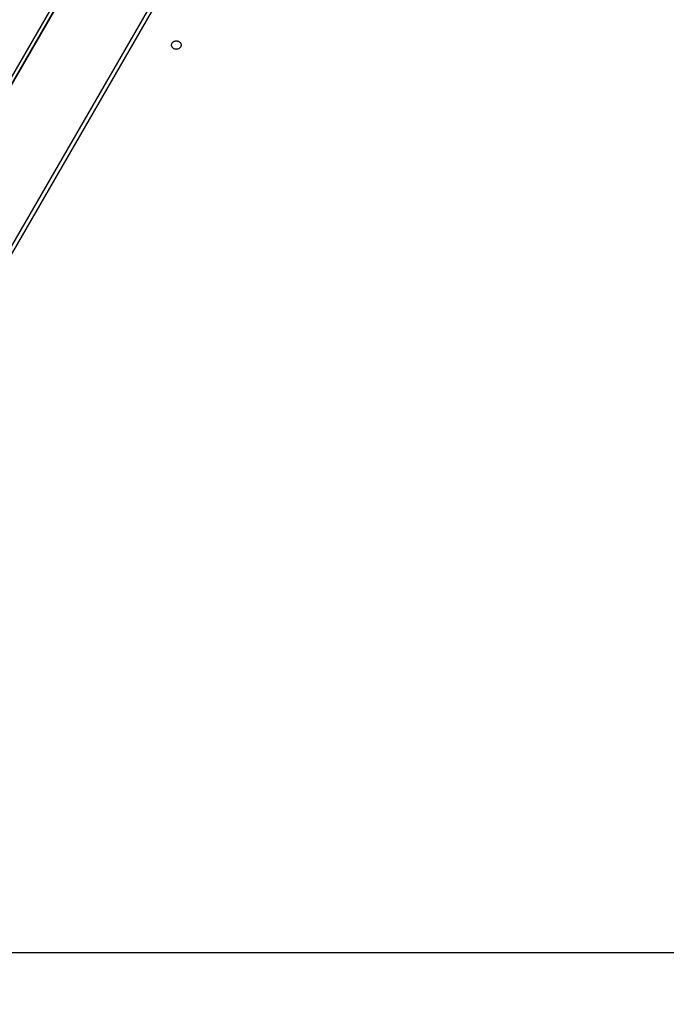
# Model space of a CAD drawing. Extents: x -51 to 51, y -69 to 69.
# Drawn here: x 1 to 5, y -5 to -1 of the extents above; entities that cross this region are included whole.
import ezdxf

# ---------------------------------------------------------------- set-up
doc = ezdxf.new("R2010")
doc.units = 0
doc.layers.get('0').update_dxf_attribs({"linetype": 'CONTINUOUS'})

msp = doc.modelspace()

# ---------------------------------------------------------------- linework, layer by layer
at = {"color": 0}
for points in [[(4.3662, 4.3417), (-1.1434, -5.2012)], [(4.3662, 4.3417), (-1.1434, -5.2012)], [(4.3662, 4.3417), (-1.1434, -5.2012)], [(4.3662, 4.3417), (-1.1434, -5.2012)], [(4.3662, 4.3417), (-1.1434, -5.2012)], [(4.3662, 4.3417), (-1.1434, -5.2012)], [(4.3662, 4.3417), (-1.1434, -5.2012)], [(4.3662, 4.3417), (-1.1434, -5.2012)], [(4.3662, 4.3417), (-1.1434, -5.2012)], [(4.3662, 4.3417), (-1.1434, -5.2012)], [(4.3662, 4.3417), (-1.1434, -5.2012)], [(4.3662, 4.3417), (-1.1434, -5.2012)], [(4.3662, 4.3417), (-1.1434, -5.2012)], [(4.3662, 4.3417), (-1.1434, -5.2012)], [(4.3662, 4.3417), (-1.1434, -5.2012)], [(4.3662, 4.3417), (-1.1434, -5.2012)], [(4.3662, 4.3417), (-1.1434, -5.2012)], [(4.3662, 4.3417), (-1.1434, -5.2012)], [(4.3662, 4.3417), (-1.1434, -5.2012)], [(4.3662, 4.3417), (-1.1434, -5.2012)], [(4.3662, 4.3417), (-1.1434, -5.2012)], [(4.3993, 4.3603), (-1.1225, -5.2038)], [(4.3993, 4.3603), (-1.1225, -5.2038)], [(4.3993, 4.3603), (-1.1225, -5.2038)], [(4.3993, 4.3603), (-1.1225, -5.2038)], [(4.3993, 4.3603), (-1.1225, -5.2038)], [(4.3993, 4.3603), (-1.1225, -5.2038)], [(4.3993, 4.3603), (-1.1225, -5.2038)], [(4.3993, 4.3603), (-1.1225, -5.2038)], [(4.3993, 4.3603), (-1.1225, -5.2038)], [(4.3993, 4.3603), (-1.1225, -5.2038)], [(4.3993, 4.3603), (-1.1225, -5.2038)], [(4.3993, 4.3603), (-1.1225, -5.2038)], [(4.3993, 4.3603), (-1.1225, -5.2038)], [(4.3993, 4.3603), (-1.1225, -5.2038)], [(4.3993, 4.3603), (-1.1225, -5.2038)], [(4.3993, 4.3603), (-1.1225, -5.2038)], [(4.3993, 4.3603), (-1.1225, -5.2038)], [(4.3993, 4.3603), (-1.1225, -5.2038)], [(4.3993, 4.3603), (-1.1225, -5.2038)], [(4.3993, 4.3603), (-1.1225, -5.2038)], [(4.3993, 4.3603), (-1.1225, -5.2038)], [(-1.1105, -5.1822), (4.3991, 4.3607)], [(-1.1105, -5.1822), (4.3991, 4.3607)], [(-1.1105, -5.1822), (4.3991, 4.3607)], [(-1.1105, -5.1822), (4.3991, 4.3607)], [(-1.1105, -5.1822), (4.3991, 4.3607)], [(-1.1105, -5.1822), (4.3991, 4.3607)], [(-1.1105, -5.1822), (4.3991, 4.3607)], [(-1.1105, -5.1822), (4.3991, 4.3607)], [(-1.1105, -5.1822), (4.3991, 4.3607)], [(-1.1105, -5.1822), (4.3991, 4.3607)], [(-1.1105, -5.1822), (4.3991, 4.3607)], [(-1.1105, -5.1822), (4.3991, 4.3607)], [(-1.1105, -5.1822), (4.3991, 4.3607)], [(-1.1105, -5.1822), (4.3991, 4.3607)], [(-1.1105, -5.1822), (4.3991, 4.3607)], [(-1.1105, -5.1822), (4.3991, 4.3607)], [(-1.1105, -5.1822), (4.3991, 4.3607)], [(-1.1105, -5.1822), (4.3991, 4.3607)], [(-1.1105, -5.1822), (4.3991, 4.3607)], [(-1.1105, -5.1822), (4.3991, 4.3607)], [(-1.1105, -5.1822), (4.3991, 4.3607)], [(-0.7761, -5.4038), (4.7457, 4.1603)], [(-0.7761, -5.4038), (4.7457, 4.1603)], [(-0.7761, -5.4038), (4.7457, 4.1603)], [(-0.7761, -5.4038), (4.7457, 4.1603)], [(-0.7761, -5.4038), (4.7457, 4.1603)], [(-0.7761, -5.4038), (4.7457, 4.1603)], [(-0.7761, -5.4038), (4.7457, 4.1603)], [(-0.7761, -5.4038), (4.7457, 4.1603)], [(-0.7761, -5.4038), (4.7457, 4.1603)], [(-0.7761, -5.4038), (4.7457, 4.1603)], [(-0.7761, -5.4038), (4.7457, 4.1603)], [(-0.7761, -5.4038), (4.7457, 4.1603)], [(-0.7761, -5.4038), (4.7457, 4.1603)], [(-0.7761, -5.4038), (4.7457, 4.1603)], [(-0.7761, -5.4038), (4.7457, 4.1603)], [(-0.7761, -5.4038), (4.7457, 4.1603)], [(-0.7761, -5.4038), (4.7457, 4.1603)], [(-0.7761, -5.4038), (4.7457, 4.1603)], [(-0.7761, -5.4038), (4.7457, 4.1603)], [(-0.7761, -5.4038), (4.7457, 4.1603)], [(-0.7761, -5.4038), (4.7457, 4.1603)], [(4.7455, 4.1227), (-0.7641, -5.4202)], [(4.7455, 4.1227), (-0.7641, -5.4202)], [(4.7455, 4.1227), (-0.7641, -5.4202)], [(4.7455, 4.1227), (-0.7641, -5.4202)], [(4.7455, 4.1227), (-0.7641, -5.4202)], [(4.7455, 4.1227), (-0.7641, -5.4202)], [(4.7455, 4.1227), (-0.7641, -5.4202)], [(4.7455, 4.1227), (-0.7641, -5.4202)], [(4.7455, 4.1227), (-0.7641, -5.4202)], [(4.7455, 4.1227), (-0.7641, -5.4202)], [(4.7455, 4.1227), (-0.7641, -5.4202)], [(4.7455, 4.1227), (-0.7641, -5.4202)], [(4.7455, 4.1227), (-0.7641, -5.4202)], [(4.7455, 4.1227), (-0.7641, -5.4202)], [(4.7455, 4.1227), (-0.7641, -5.4202)], [(4.7455, 4.1227), (-0.7641, -5.4202)], [(4.7455, 4.1227), (-0.7641, -5.4202)], [(4.7455, 4.1227), (-0.7641, -5.4202)], [(4.7455, 4.1227), (-0.7641, -5.4202)], [(4.7455, 4.1227), (-0.7641, -5.4202)], [(4.7455, 4.1227), (-0.7641, -5.4202)], [(2.2173, -0.679), (2.2173, -0.679), (2.2171, -0.6769), (2.2167, -0.675), (2.216, -0.6731), (2.2153, -0.6714), (2.2141, -0.6696), (2.2129, -0.668), (2.2114, -0.6665), (2.2099, -0.6653), (2.2079, -0.664), (2.2061, -0.6629), (2.204, -0.6619), (2.2019, -0.6611), (2.1995, -0.6604), (2.1972, -0.66), (2.1947, -0.6597), (2.1923, -0.6597), (2.1923, -0.6597), (2.1896, -0.6597), (2.1871, -0.66), (2.1847, -0.6604), (2.1825, -0.6611), (2.1802, -0.6619), (2.1782, -0.6629), (2.1763, -0.664), (2.1746, -0.6653), (2.1729, -0.6665), (2.1715, -0.668), (2.1702, -0.6696), (2.1692, -0.6714), (2.1683, -0.6731), (2.1677, -0.675), (2.1673, -0.6769), (2.1673, -0.679), (2.1673, -0.679), (2.1673, -0.6808), (2.1677, -0.6827), (2.1683, -0.6845), (2.1692, -0.6864), (2.1702, -0.6879), (2.1715, -0.6896), (2.1729, -0.6911), (2.1746, -0.6926), (2.1763, -0.6938), (2.1782, -0.695), (2.1802, -0.6959), (2.1825, -0.6968), (2.1847, -0.6974), (2.1871, -0.6979), (2.1896, -0.6982), (2.1923, -0.6984), (2.1923, -0.6984), (2.1947, -0.6982), (2.1972, -0.6979), (2.1995, -0.6974), (2.2019, -0.6968), (2.204, -0.6959), (2.2061, -0.695), (2.2079, -0.6938), (2.2099, -0.6926), (2.2114, -0.6911), (2.2129, -0.6896), (2.2141, -0.6879), (2.2153, -0.6864), (2.216, -0.6845), (2.2167, -0.6827), (2.2171, -0.6808), (2.2173, -0.679)], [(41.8114, -5.1654), (-32.7466, -5.1654)], [(41.8114, -5.1654), (-32.7466, -5.1654)], [(41.8114, -5.1654), (-32.7466, -5.1654)], [(41.8114, -5.1654), (-32.7466, -5.1654)], [(41.8114, -5.1654), (-32.7466, -5.1654)], [(41.8114, -5.1654), (-32.7466, -5.1654)], [(41.8114, -5.1654), (-32.7466, -5.1654)], [(41.8114, -5.1654), (-32.7466, -5.1654)], [(41.8114, -5.1654), (-32.7466, -5.1654)], [(41.8114, -5.1654), (-32.7466, -5.1654)], [(41.8114, -5.1654), (-32.7466, -5.1654)], [(41.8114, -5.1654), (-32.7466, -5.1654)], [(41.8114, -5.1654), (-32.7466, -5.1654)], [(41.8114, -5.1654), (-32.7466, -5.1654)], [(41.8114, -5.1654), (-32.7466, -5.1654)], [(41.8114, -5.1654), (-32.7466, -5.1654)], [(41.8114, -5.1654), (-32.7466, -5.1654)], [(41.8114, -5.1654), (-32.7466, -5.1654)], [(41.8114, -5.1654), (-32.7466, -5.1654)], [(41.8114, -5.1654), (-32.7466, -5.1654)], [(41.8114, -5.1654), (-32.7466, -5.1654)]]:
    msp.add_lwpolyline(points, dxfattribs=at)

doc.saveas('drawing.dxf')
